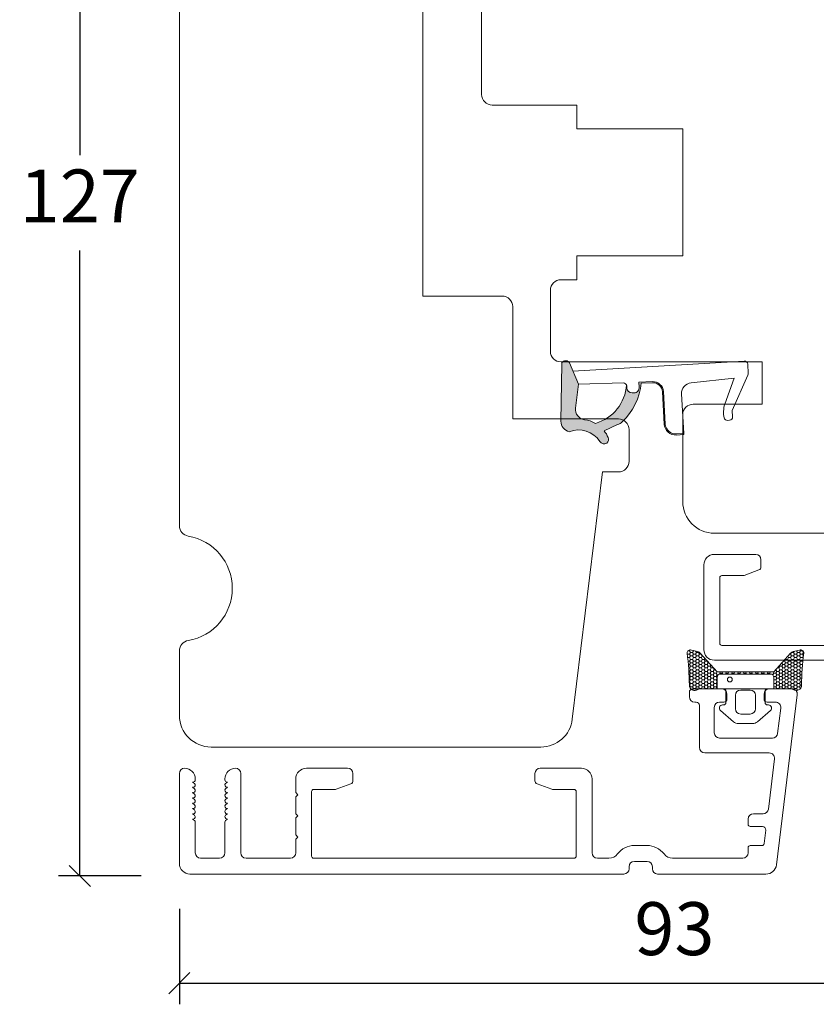
# Model space of a CAD drawing. Units: millimetres. Extents: x -3888 to 4269, y 565 to 1824.
# Drawn here: x -3851 to -3776, y 960 to 1053 of the extents above; entities that cross this region are included whole.
import ezdxf

# ---------------------------------------------------------------- set-up
doc = ezdxf.new("R2010")
doc.units = ezdxf.units.MM
doc.layers.add('1', color=7, linetype='Continuous')
doc.layers.add('KON', color=7, linetype='Continuous')
doc.styles.get("Standard").update_dxf_attribs({"font": 'txt.shx', "height": 5})
doc.dimstyles.new('ISO-25', dxfattribs={"dimtxt": 2, "dimasz": 2, "dimexe": 1, "dimexo": 5, "dimgap": 1, "dimtad": 1, "dimtih": 1, "dimtoh": 1, "dimdec": 1, "dimtxsty": 'Standard', "dimblk": 'OBLIQUE', "dimcen": 5, "dimclrd": 1, "dimclre": 1, "dimadec": 0, "dimazin": 0, "dimtfac": 1, "dimtdec": 1, "dimtmove": 1, "dimatfit": 3, "dimldrblk": 'OBLIQUE', "dimfxl": 1.25, "dimarcsym": 0})

# ---------------------------------------------------------------- blocks, each defined once
blk = doc.blocks.new('_Oblique')
at = {"color": 0, "lineweight": -2}
blk.add_line((-0.5, -0.5), (0.5, 0.5), dxfattribs=at)
blk = doc.blocks.new('*D1173')
at = {"color": 1, "lineweight": -2, "transparency": 16777216}
for p, q in [((-3837.541149323953, 1099.650733773015), (-3847.659220628959, 1099.650733773015)), ((-3845.659220628959, 1099.650733773015), (-3845.659220628959, 1040.552073819125)), ((-3845.659220628958, 972.4534138652342), (-3845.659220628959, 1031.552073819125)), ((-3839.860496705052, 972.4534138652343), (-3847.659220628958, 972.4534138652342))]:
    blk.add_line(p, q, dxfattribs=at)
at = {"layer": 'Defpoints', "color": 0, "lineweight": 9, "transparency": 16777216}
for p in [(-3845.659220628959, 1099.650733773015), (-3835.541149323953, 1099.650733773015), (-3837.860496705052, 972.4534138652343)]:
    blk.add_point(p, dxfattribs=at)
at = {"color": 1, "lineweight": -2, "transparency": 16777216, "xscale": 2, "yscale": 2, "zscale": 2}
for p, rotation in [((-3845.659220628959, 1099.650733773015), 90), ((-3845.659220628958, 972.4534138652342), 270)]:
    blk.add_blockref('_Oblique', p, dxfattribs=dict(at, rotation=rotation))
at = {"color": 0, "lineweight": 9, "transparency": 16777216, "insert": (-3845.659220628957, 1036.052073819126), "char_height": 5, "attachment_point": 5}
blk.add_mtext('127', dxfattribs=at)
blk = doc.blocks.new('A$C0AF047EA')
at = {"lineweight": 9}
h = blk.add_hatch(color=256, dxfattribs=at)
h.set_gradient(color1=(122, 175, 223), color2=(122, 175, 223), name='INVHEMISPHERICAL')
h.paths.add_polyline_path([(11.32859725869093, 17.24996158246449, 0.3937680234751278), (11.04967182598148, 17.54922043799525), (5.665206682138887, 17.92840812418171, 0.3545442253219425), (4.633415944021635, 17.20553591068528, -0.3596101337296012), (3.541968493034801, 14.38049756801183, 0.4060173848986504), (3.344139062169234, 13.71204175395587, 0.2981926167352509), (3.874717253046128, 13.57622434982341, 0.06792987403732788), (4.529008551834522, 13.90418864538697), (5.038814044001811, 12.59803364986192, 0.1274382333149269), (5.26051306901536, 12.14807952640467, 0.1753467174547604), (8.824554967031872, 10.14363280304724), (8.797203638655901, 9.076930996387546, -0.4067249021750503), (7.897499350837279, 8.200000337100846), (4.828597258690479, 8.200000337100391, 0.4142135623728614), (3.72859725869057, 7.100000337100937), (3.728597258690115, 6.400000337101574), (3.828597258690024, 6.400000337101574), (3.828597258690479, 7.100000337100937, -0.4142135623729046), (4.828597258690479, 8.100000337100482), (7.897499350837279, 8.100000337100482, 0.4067249021750809), (8.897170781746809, 9.074367736307977), (8.930200372375111, 10.36252177080632), (8.44285654665373, 10.36252177080632, -0.4217420882414298), (7.943020831199192, 10.87533807120235), (7.947461444951387, 11.0485220075434, -0.4067249021753473), (8.447297160405924, 11.53570570714737), (8.634087029193324, 11.53570570714737, 0.08709322901954752), (8.736250413659945, 11.55363719973411, -0.3174375648775681), (5.275113534703905, 14.67142251527048, 0.1037712740545877), (5.672366918526222, 15.70922953762874, -0.3990020041813256), (6.816966809585665, 16.47441696393571), (9.076967906952177, 16.08645561930143), (11.12858043938786, 16.81167294112765, 0.3178536132064898), (11.32859725869093, 17.09452159956163)])
for p, q in [((8.933918096669913, 11.82563937832856), (9.076967906952177, 16.08645561930143)), ((10.32859725869093, 16.52888969105561), (10.32859725869048, 0.3000003371007551)), ((7.574374228712713, 6.400000337100664), (3.828597258690024, 6.400000337101119)), ((8.764583863092867, 1.365619443181913), (8.573277403082557, 5.446823923399279)), ((4.828597258690479, 2.215975901493039), (4.828597258690479, 2.02067049848938)), ((8.764583863092412, 1.365619443181913), (6.367517525296989, 2.381850050869616)), ((5.734117651287761, 1.720670498489199), (5.128597258690661, 1.720670498489199)), ((5.734117651287761, 1.720670498489199), (8.999800710183536, 0.03347025725088315)), ((10.0285972586903, 3.371005732333288e-07), (9.137502258959103, 3.371005732333288e-07))]:
    blk.add_line(p, q, dxfattribs=at)
blk.add_lwpolyline([(8.634087029193324, 11.53570570714737), (8.447297160405924, 11.53570570714737, 0.4067249021750954), (7.947461444951387, 11.04852200754385), (7.943020831199192, 10.8753380712028, 0.421742088241694), (8.44285654665373, 10.36252177080632), (8.930200372375111, 10.36252177080632), (8.897170781746809, 9.074367736307977, -0.4067249021751017), (7.897499350837279, 8.100000337100482), (4.828597258690479, 8.100000337100482, 0.414213562373095), (3.828597258690479, 7.100000337100482), (3.828597258690024, 6.400000337101574), (3.728597258690115, 6.400000337101574), (3.72859725869057, 7.100000337100482, -0.4142135623730466), (4.828597258690479, 8.200000337100391), (7.897499350837279, 8.200000337100846, 0.4067249021749592), (8.797203638655901, 9.076930996387091), (8.824554967031872, 10.14363280304724, -0.1753467174537356), (5.260513069030821, 12.14807952638648, -0.1274382333209987), (5.038814044001811, 12.59803364986192), (4.529008551834522, 13.90418864538697, -0.06792987403174788), (3.874717253102972, 13.57622434984296, -0.2981926167679792), (3.344139062169234, 13.71204175395587, -0.4060173849038985), (3.541968493042532, 14.38049756801638, 0.3596101337285318), (4.633415944021635, 17.20553591068528, -0.3545442253217905), (5.665206682138432, 17.92840812418171), (11.04967182598148, 17.54922043799525, -0.3937680234751424), (11.32859725869093, 17.24996158246449), (11.32859725869093, 17.09452159956118, -0.3178536132064563), (11.12858043938786, 16.81167294112765), (9.076967906952177, 16.08645561930143), (6.81696680958612, 16.47441696393571, 0.3990020041813872), (5.672366918526222, 15.70922953762874, -0.1037712740545895), (5.275113534703905, 14.67142251527048, 0.3174375648775508), (8.73625041365949, 11.55363719973411)], format="xyb", dxfattribs=at)
for centre, radius, start, end in [((6.018018818725068, 12.80090801778397), 1, 191.7050947919161, 220.7551990323405), ((8.634087029193324, 11.83570570714755), 0.3, 270, 358.0771118665306), ((7.574374228712713, 5.400000337100664), 1, 2.683775159470611, 90), ((5.128597258690661, 2.215975901493039), 0.3, 98.87430827647535, 180), ((5.128597258690661, 2.02067049848938), 0.3, 180, 270), ((5.475669020395344, -0.006898750150867272), 2.549806775046317, 69.5266899599643, 98.87430827650108), ((9.137502258959103, 0.3000003371007551), 0.3, 242.6770689248809, 270), ((10.0285972586903, 0.3000003371007551), 0.3, 270, 0)]:
    blk.add_arc(centre, radius, start, end, dxfattribs=at)
blk = doc.blocks.new('*D1172')
at = {"color": 1, "lineweight": -2, "transparency": 16777216}
for p, q in [((-3742.679593904128, 993.54276249539), (-3742.679593904128, 960.3259367949036)), ((-3836.244933276897, 969.3359002100437), (-3836.244933276897, 960.3259367949036)), ((-3836.244933276897, 962.3259367949036), (-3742.679593904128, 962.3259367949036))]:
    blk.add_line(p, q, dxfattribs=at)
at = {"layer": 'Defpoints', "color": 0, "lineweight": 9, "transparency": 16777216}
for p in [(-3742.679593904128, 995.54276249539), (-3836.244933276897, 971.3359002100437), (-3742.679593904128, 962.3259367949036)]:
    blk.add_point(p, dxfattribs=at)
at = {"color": 1, "lineweight": -2, "transparency": 16777216, "xscale": 2, "yscale": 2, "zscale": 2, "rotation": 180}
blk.add_blockref('_Oblique', (-3836.244933276897, 962.3259367949036), dxfattribs=at)
at = {"color": 1, "lineweight": -2, "transparency": 16777216, "xscale": 2, "yscale": 2, "zscale": 2}
blk.add_blockref('_Oblique', (-3742.679593904128, 962.3259367949036), dxfattribs=at)
at = {"color": 0, "lineweight": 9, "transparency": 16777216, "insert": (-3789.462263590512, 966.8259367949036), "char_height": 5, "attachment_point": 5}
blk.add_mtext('93', dxfattribs=at)

msp = doc.modelspace()

# ---------------------------------------------------------------- hatches: boundary and pattern name
at = {"layer": 'KON', "lineweight": 13}
h = msp.add_hatch(dxfattribs=at)
h.set_pattern_fill('HONEY', color=256, scale=1.5)
h.set_pattern_definition([(0, (19.0515400816912, 35.52622514423547), (0.28125, 0.1623797632095823), [0.1875, -0.375]), (120, (19.0515400816912, 35.52622514423547), (-0.2812499999999999, 0.1623797632095823), [0.1874999999999996, -0.3749999999999992]), (59.99999999999999, (19.0515400816912, 35.52622514423547), (6.245004513516506e-17, 0.3247595264191645), [-0.375, 0.1875])])
edge = h.paths.add_edge_path()
edge.add_arc((-3753.722761935886, 990.3264819766546), 23.72267002431229, 172.2718185463877, 179.6513277198105, ccw=False)
edge.add_arc((-3777.529963159467, 993.5165546586577), 0.3000000000000274, 5.406942958487978e-12, 109.9488824176828)
edge.add_line((-3777.63231765196, 993.7985538747325), (-3778.228389321339, 993.6465591226633))
edge.add_arc((-3778.104845556907, 993.1620625403539), 0.4999999999999999, 104.305233826712, 138.092163523315)
edge.add_line((-3778.476955656038, 993.496029715574), (-3780.06158637303, 991.7304157961926))
edge.add_line((-3780.06158637303, 991.7304157961926), (-3785.42828018076, 991.7304157961908))
edge.add_line((-3785.42828018076, 991.7304157961908), (-3787.012910897754, 993.496029715574))
edge.add_arc((-3787.385020996886, 993.1620625403539), 0.4999999999999994, 41.90783647668311, 75.69476617328782)
edge.add_line((-3787.261477232453, 993.6465591226633), (-3787.857548901833, 993.7985538747325))
edge.add_arc((-3787.959903394325, 993.5165546586577), 0.3000000000000293, 70.05111758231767, 180)
edge.add_arc((-3815.214323043746, 990.083105603383), 27.1722157920958, 0.817621190868806, 7.259232542933717, ccw=False)
edge.add_arc((-3787.544873853709, 990.4708449029849), 0.5000000000407782, 179.9999999999782, 306.8186462282987)
edge.add_arc((-3787.06544652946, 989.8304157961911), 0.3000000000000969, 90.00000000004752, 126.81864623094191, ccw=False)
edge.add_line((-3787.06544652946, 990.1304157961913), (-3785.422093000564, 990.1304157961913))
edge.add_line((-3785.422093000564, 990.1304157961913), (-3785.426342200904, 991.2292557085784))
edge.add_arc((-3785.126344443918, 991.2304157961908), 0.2999999999999979, 90.00000000001558, 180.221560965861, ccw=False)
edge.add_line((-3785.126344443918, 991.5304157961909), (-3780.363522109874, 991.5304157961928))
edge.add_arc((-3780.363522109874, 991.2304157961926), 0.2999999999999954, -0.22156096586087415, 90.00000000001802, ccw=False)
edge.add_line((-3780.063524352888, 991.2292557085793), (-3780.067773553229, 990.1304157961913))
edge.add_line((-3780.067773553229, 990.1304157961913), (-3778.424420024332, 990.1304157961913))
edge.add_arc((-3778.424420024332, 989.8304157961911), 0.300000000000086, 53.181353769055704, 89.99999999995288, ccw=False)
edge.add_arc((-3777.944992700083, 990.470844902984), 0.5000000000406972, 233.1813537716833, 360.0000000000169)

# ---------------------------------------------------------------- linework, layer by layer
at = {"lineweight": 9}
for p, q in [((-3807.679593904129, 1046.291568909777), (-3807.679593904129, 1063.837278081536)), ((-3806.679593904129, 1045.291568909777), (-3798.679593904129, 1045.291568909777)), ((-3798.679593904129, 1043.041568909777), (-3798.679593904129, 1045.291568909777)), ((-3798.679593904129, 1043.041568909777), (-3788.679593904129, 1043.041568909777)), ((-3788.679593904129, 1031.041568909777), (-3788.679593904129, 1043.041568909777)), ((-3798.679593904129, 1028.791568909777), (-3798.679593904129, 1031.041568909777)), ((-3798.679593904129, 1031.041568909777), (-3788.679593904129, 1031.041568909777)), ((-3800.179593904129, 1028.791568909777), (-3798.679593904129, 1028.791568909777)), ((-3801.179593904129, 1022.027278081536), (-3801.179593904129, 1027.791568909777)), ((-3781.179593904129, 1021.027278081536), (-3800.179593904129, 1021.027278081536)), ((-3781.179593904129, 1017.027278081536), (-3781.179593904129, 1021.027278081536)), ((-3781.179593904129, 1017.027278081536), (-3787.679593904129, 1017.027278081536)), ((-3788.679593904129, 1007.837278081536), (-3788.679593904129, 1016.027278081536)), ((-3761.444696747594, 1004.836588348498), (-3785.679593904129, 1004.837278081536))]:
    msp.add_line(p, q, dxfattribs=at)
at = {"lineweight": 13}
for p, q in [((-3787.295352235013, 990.1304157961913), (-3782.796345998142, 990.1304157961913)), ((-3784.794933276896, 990.1304157961904), (-3780.694933276896, 990.1304157961913))]:
    msp.add_line(p, q, dxfattribs=at)
at = {"lineweight": 9}
msp.add_lwpolyline([(-3813.244933276979, 1096.630415796189), (-3813.244933276979, 1027.246997080759), (-3805.744933276979, 1027.246997080759, -0.414213562373095), (-3804.744933276979, 1026.246997080759), (-3804.744933276979, 1015.630415796189), (-3794.744933276979, 1015.630415796189, -0.414213562373095), (-3793.744933276979, 1014.630415796189), (-3793.744933276979, 1011.630415796189, -0.414213562373095), (-3794.744933276979, 1010.630415796189), (-3796.244933276979, 1010.630415796189), (-3799.113869199198, 987.2648077659742, -0.3788661086953385), (-3802.091507654122, 984.6304157961895), (-3833.244933276897, 984.6304157961895, -0.414213562373095), (-3836.244933276897, 987.6304157961827), (-3836.244933276897, 993.7143360130831, -0.3659773818630749), (-3835.411599943563, 994.7003493102661, 0.8451542547284964), (-3835.411599943563, 1004.560482282099, -0.3659773818629943), (-3836.244933276896, 1005.546495579282), (-3836.244933276897, 1078.714336013083, -0.365977381863053)], format="xyb", dxfattribs=at)
for centre, radius, start, end in [((-3806.679593904129, 1046.291568909777), 1, 180, 270), ((-3800.179593904129, 1027.791568909777), 1, 90, 180), ((-3800.179593904129, 1022.027278081536), 1, 180, 270), ((-3787.679593904129, 1016.027278081536), 1, 90, 180), ((-3785.679593904129, 1007.837278081536), 3, 180, 270)]:
    msp.add_arc(centre, radius, start, end, dxfattribs=at)
at = {"layer": '1', "color": 3, "linetype": 'Continuous', "lineweight": 13, "ltscale": 1.2}
for p, q in [((-3781.779593904129, 1002.837278081536), (-3785.679593904129, 1002.837278081536)), ((-3781.279593904129, 1002.337278081536), (-3781.279593904129, 1001.647340342999)), ((-3786.679593904129, 993.8372780815371), (-3786.679593904129, 1001.837278081536)), ((-3781.476987861131, 1001.365432556763), (-3782.878372407014, 1000.855370295302)), ((-3785.179593904129, 1000.637278081537), (-3785.179593904129, 994.4372780815372)), ((-3782.980978450012, 1000.837278081537), (-3784.979593904129, 1000.837278081537)), ((-3774.879593904129, 994.2372780815372), (-3784.979593904129, 994.2372780815372)), ((-3756.679593904127, 992.8372780815371), (-3785.679593904129, 992.8372780815371)), ((-3784.994933276896, 990.1304157961908), (-3787.744933276896, 990.1304157961908)), ((-3778.344933276896, 990.1304157961908), (-3780.494933276896, 990.1304157961908)), ((-3788.044933276896, 989.3804157961908), (-3788.044933276896, 989.8304157961907)), ((-3784.494933276896, 989.1804157961908), (-3784.494933276896, 989.6304157961908)), ((-3780.994933276896, 989.1804157961908), (-3780.994933276896, 989.6304157961908)), ((-3777.848660201075, 989.5694811244882), (-3779.82069501243, 973.5085464527856)), ((-3787.394933276896, 988.8804157961908), (-3787.544933276896, 988.8804157961908)), ((-3787.094933276896, 984.5804157961907), (-3787.094933276896, 988.5804157961907)), ((-3785.694933276896, 985.9804157961908), (-3785.694933276896, 988.3804157961908)), ((-3784.794933276896, 988.8804157961908), (-3785.194933276896, 988.8804157961908)), ((-3779.908927733667, 988.8804157961908), (-3780.694933276896, 988.8804157961908)), ((-3779.412654657846, 988.3194811244882), (-3779.707337604013, 985.9194811244881)), ((-3780.203610679834, 985.4804157961908), (-3785.194933276896, 985.4804157961908)), ((-3780.498293626001, 984.0804157961907), (-3786.594933276896, 984.0804157961907)), ((-3780.00202055018, 983.5194811244883), (-3780.585247214469, 978.7694811244883)), ((-3820.344933276897, 982.6304157961897), (-3824.244933276897, 982.6304157961897)), ((-3798.244933276901, 982.6304157961881), (-3802.144933276898, 982.6304157961913)), ((-3836.244933276896, 973.6304157961908), (-3836.244933276896, 982.1304157961908)), ((-3834.744933276896, 981.5304157961948), (-3834.744933276896, 981.6304157961908)), ((-3831.944933276896, 981.5304157961948), (-3831.944933276896, 981.6304157961908)), ((-3830.444933276896, 974.6304157961908), (-3830.444933276896, 982.1304157961908)), ((-3825.244933276897, 980.3304157961902), (-3825.244933276897, 981.6304157961897)), ((-3819.844933276897, 982.1304157961899), (-3819.844933276897, 981.4404780576529)), ((-3802.644933276898, 982.1304157961913), (-3802.644933276898, 981.4404780576542)), ((-3797.244933276895, 974.6304157961906), (-3797.244933276898, 981.6304157961886)), ((-3834.944933276896, 981.3304157961907), (-3834.994933276896, 981.3304157961907)), ((-3834.817930821925, 981.184916205349), (-3834.994933276897, 981.330415796187)), ((-3834.944933276896, 980.8304157961907), (-3834.994933276896, 980.8304157961907)), ((-3834.817930821925, 980.684916205349), (-3834.994933276897, 980.830415796187)), ((-3831.871935731866, 981.184916205349), (-3831.694933276895, 981.330415796187)), ((-3831.871935731867, 980.684916205349), (-3831.694933276895, 980.830415796187)), ((-3831.744933276896, 981.3304157961907), (-3831.694933276896, 981.3304157961907)), ((-3831.744933276895, 980.8304157961907), (-3831.694933276895, 980.8304157961907)), ((-3821.54631782278, 980.6304157961908), (-3823.544933276898, 980.6304157961904)), ((-3820.042327233899, 981.1585702714169), (-3821.443711779782, 980.6485080099551)), ((-3801.046154774002, 980.6485080099521), (-3802.447539319895, 981.1585702714181)), ((-3798.944933276896, 980.630415796177), (-3800.943548731006, 980.6304157961879)), ((-3834.944933276897, 980.3304157961907), (-3834.994933276897, 980.3304157961907)), ((-3834.817930821925, 980.184916205349), (-3834.994933276896, 980.330415796187)), ((-3834.944933276897, 979.8304157961907), (-3834.994933276897, 979.8304157961907)), ((-3834.817930821924, 979.684916205349), (-3834.994933276896, 979.8304157961868)), ((-3831.871935731867, 980.184916205349), (-3831.694933276895, 980.330415796187)), ((-3831.871935731868, 979.684916205349), (-3831.694933276896, 979.8304157961868)), ((-3831.744933276895, 980.3304157961907), (-3831.694933276895, 980.3304157961907)), ((-3831.744933276895, 979.8304157961907), (-3831.694933276895, 979.8304157961907)), ((-3825.044933276897, 980.1304157961902), (-3825.244933276897, 980.3304157961902)), ((-3825.244933276898, 979.9304157961899), (-3825.044933276897, 980.1304157961902)), ((-3825.244933276897, 978.3304157961902), (-3825.244933276897, 979.9304157961906)), ((-3823.744933276897, 980.4304157961903), (-3823.744933276897, 974.3304157961907)), ((-3798.744933276897, 980.4304157961769), (-3798.744933276897, 974.3304157961907)), ((-3834.944933276897, 979.3304157961907), (-3834.994933276897, 979.3304157961907)), ((-3834.817930821924, 979.184916205349), (-3834.994933276895, 979.330415796187)), ((-3834.944933276897, 978.8304157961904), (-3834.994933276897, 978.8304157961907)), ((-3834.817930821923, 978.684916205349), (-3834.994933276895, 978.830415796187)), ((-3831.871935731868, 979.184916205349), (-3831.694933276896, 979.330415796187)), ((-3831.871935731868, 978.684916205349), (-3831.694933276897, 978.830415796187)), ((-3831.744933276894, 979.3304157961907), (-3831.694933276895, 979.3304157961907)), ((-3831.744933276895, 978.8304157961904), (-3831.694933276895, 978.8304157961907)), ((-3834.944933276897, 978.3304157961904), (-3834.994933276897, 978.3304157961907)), ((-3834.817930821923, 978.184916205349), (-3834.994933276895, 978.3304157961868)), ((-3834.944933276896, 977.8304157961904), (-3834.994933276896, 977.8304157961907)), ((-3834.817930821922, 977.684916205349), (-3834.994933276894, 977.8304157961868)), ((-3831.871935731869, 978.184916205349), (-3831.694933276897, 978.3304157961868)), ((-3831.871935731869, 977.684916205349), (-3831.694933276897, 977.8304157961868)), ((-3831.744933276895, 978.3304157961904), (-3831.694933276895, 978.3304157961907)), ((-3831.744933276896, 977.8304157961904), (-3831.694933276896, 977.8304157961907)), ((-3825.044933276897, 978.1304157961902), (-3825.244933276898, 978.3304157961909)), ((-3825.244933276898, 977.9304157961897), (-3825.044933276897, 978.1304157961902)), ((-3825.244933276897, 976.3304157961913), (-3825.244933276897, 977.9304157961903)), ((-3782.494933276896, 977.3304157961907), (-3782.494933276896, 977.8304157961907)), ((-3781.08152029029, 978.3304157961907), (-3781.994933276896, 978.3304157961907)), ((-3834.744933276896, 974.6304157961908), (-3834.744933276896, 977.5304157961907)), ((-3831.944933276896, 974.6304157961908), (-3831.944933276896, 977.5304157961907)), ((-3781.125587447004, 977.1304157961908), (-3782.294933276896, 977.1304157961908)), ((-3825.044933276897, 976.1304157961913), (-3825.244933276898, 976.330415796192)), ((-3825.244933276898, 975.9304157961903), (-3825.044933276897, 976.1304157961913)), ((-3825.244933276897, 974.6304157961908), (-3825.244933276897, 975.930415796191)), ((-3780.827823601511, 976.7938549931691), (-3780.985947163304, 975.5060419275096)), ((-3792.044933276894, 975.3304157961907), (-3793.244933276894, 975.3304157961907)), ((-3782.494933276895, 974.6304157961908), (-3782.494933276895, 975.1304157961906)), ((-3781.184456393632, 975.3304157961907), (-3782.294933276895, 975.3304157961907)), ((-3834.244933276896, 974.1304157961908), (-3832.444933276896, 974.1304157961908)), ((-3825.744933276897, 974.1304157961908), (-3829.944933276896, 974.1304157961908)), ((-3798.944933276898, 974.1304157961908), (-3823.544933276897, 974.1304157961908)), ((-3795.644933276894, 974.1304157961908), (-3796.744933276895, 974.1304157961908)), ((-3782.994933276895, 974.1304157961908), (-3789.644933276894, 974.1304157961908)), ((-3793.744933276894, 973.1304157961908), (-3793.744933276894, 973.3304157961907)), ((-3792.044933276894, 973.8304157961907), (-3793.244933276894, 973.8304157961907)), ((-3791.544933276894, 973.1304157961906), (-3791.544933276894, 973.3304157961909)), ((-3794.244933276894, 972.6304157961908), (-3835.244933276896, 972.6304157961908)), ((-3780.813241164072, 972.6304157961908), (-3791.044933276894, 972.6304157961908))]:
    msp.add_line(p, q, dxfattribs=at)
for centre, radius, start, end in [((-3785.679593904129, 1001.837278081536), 1, 90, 180), ((-3781.779593904129, 1002.337278081536), 0.5, 0, 89.99999999994789), ((-3781.579593904129, 1001.647340342999), 0.3000000000003963, 290.0000000000716, 0), ((-3784.979593904129, 1000.637278081537), 0.1999999999999886, 90, 180), ((-3782.980978450012, 1001.137278081537), 0.2999999999997129, 270, 289.9999999999358), ((-3785.679593904129, 993.8372780815371), 1, 180, 270), ((-3784.979593904129, 994.4372780815372), 0.2000000000000028, 180, 270), ((-3787.744933276896, 989.8304157961907), 0.2999999999999972, 90, 180), ((-3784.994933276896, 989.6304157961908), 0.5, 0, 90), ((-3780.494933276896, 989.6304157961908), 0.5, 90, 180), ((-3778.344933276896, 989.6304157961908), 0.4999999999999917, 352.9999999999944, 90), ((-3787.544933276896, 989.3804157961908), 0.5, 180, 270), ((-3784.794933276896, 989.1804157961908), 0.2999999999999972, 270, 0), ((-3780.694933276896, 989.1804157961908), 0.3000000000000114, 180, 270), ((-3787.394933276896, 988.5804157961907), 0.2999999999999972, 0, 90), ((-3785.194933276896, 988.3804157961908), 0.5, 90, 180), ((-3779.908927733667, 988.3804157961908), 0.5000000000000058, 352.9999999999944, 90), ((-3785.194933276896, 985.9804157961908), 0.5, 180, 270), ((-3780.203610679834, 985.9804157961908), 0.5, 270, 352.9999999999944), ((-3786.594933276896, 984.5804157961907), 0.5, 180, 270), ((-3780.498293626001, 983.5804157961907), 0.5000000000000058, 352.9999999999944, 90), ((-3835.744933276896, 982.1304157961908), 0.5, 90, 180), ((-3835.744933276896, 981.6304157961908), 1, 0, 90), ((-3830.944933276896, 981.6304157961908), 1, 90, 180), ((-3830.944933276896, 982.1304157961908), 0.5, 0, 90), ((-3824.244933276897, 981.6304157961897), 1, 90, 180), ((-3820.344933276897, 982.1304157961895), 0.5, 0, 89.99999999994789), ((-3802.144933276898, 982.1304157961913), 0.5, 90, 180), ((-3798.244933276901, 981.6304157961881), 1.000000000003411, 0, 89.99999999997395), ((-3834.944933276891, 981.5304157961948), 0.1999999999999034, 270, 0), ((-3831.744933276901, 981.5304157961948), 0.1999999999999034, 180, 270), ((-3834.944933276894, 981.0304157961907), 0.1999999999999602, 270, 50.57910512386693), ((-3834.944933276893, 980.5304157961907), 0.1999999999999886, 270, 50.57910512386693), ((-3831.744933276898, 981.0304157961907), 0.1999999999999566, 129.4208948761331, 270), ((-3831.744933276899, 980.5304157961907), 0.1999999999999927, 129.4208948761331, 270), ((-3823.544933276897, 980.4304157961903), 0.1999999999999886, 90, 180), ((-3821.54631782278, 980.9304157961906), 0.2999999999997129, 270, 289.9999999999358), ((-3820.144933276898, 981.4404780576529), 0.3000000000003963, 290.0000000000716, 0), ((-3802.344933276897, 981.4404780576542), 0.3000000000002956, 180, 249.9999999999818), ((-3800.943548731004, 980.9304157961881), 0.3000000000001242, 250.0000000000108, 269.9999999999739), ((-3798.944933276897, 980.4304157961769), 0.1999999999997897, 0, 90), ((-3834.944933276893, 980.0304157961909), 0.1999999999999886, 270, 50.57910512386693), ((-3834.944933276892, 979.5304157961909), 0.1999999999999886, 270, 50.57910512386693), ((-3831.744933276899, 980.0304157961909), 0.1999999999999927, 129.4208948761331, 270), ((-3831.744933276899, 979.5304157961909), 0.1999999999999927, 129.4208948761331, 270), ((-3834.944933276892, 979.0304157961907), 0.1999999999999886, 270, 50.57910512384266), ((-3834.944933276892, 978.5304157961907), 0.1999999999999886, 270, 50.57910512384266), ((-3831.7449332769, 979.0304157961907), 0.1999999999999888, 129.4208948761573, 270), ((-3831.7449332769, 978.5304157961907), 0.1999999999999888, 129.4208948761573, 270), ((-3781.08152029029, 978.8304157961907), 0.5, 270, 352.9999999999944), ((-3834.944933276891, 978.0304157961907), 0.1999999999999886, 270, 50.57910512384266), ((-3831.744933276901, 978.0304157961907), 0.1999999999999888, 129.4208948761573, 270), ((-3781.994933276896, 977.8304157961907), 0.5, 90, 180), ((-3834.944933276891, 977.5304157961907), 0.1999999999999886, 0, 50.57910512381014), ((-3831.744933276901, 977.5304157961907), 0.1999999999999739, 129.4208948761899, 180), ((-3782.294933276896, 977.3304157961907), 0.2000000000000028, 180, 270), ((-3781.125587447004, 976.8304157961907), 0.300000000000001, 352.9999999999944, 90), ((-3793.244933276894, 973.3304157961907), 2, 90, 143.1301023541664), ((-3792.044933276894, 973.3304157961907), 1.999999999999997, 36.8698976458336, 90), ((-3782.294933276895, 975.1304157961908), 0.2000000000000028, 90, 180), ((-3781.184456393632, 975.5304157961907), 0.2000000000000028, 270, 352.9999999999944), ((-3834.244933276896, 974.6304157961908), 0.5, 180, 270), ((-3832.444933276896, 974.6304157961908), 0.5, 270, 0), ((-3829.944933276896, 974.6304157961908), 0.5, 180, 270), ((-3825.744933276897, 974.6304157961908), 0.5, 270, 0), ((-3823.544933276897, 974.3304157961907), 0.2000000000000028, 180, 270), ((-3798.944933276898, 974.3304157961907), 0.2000000000000028, 270, 0), ((-3796.744933276895, 974.6304157961908), 0.5, 180, 270), ((-3795.644933276894, 975.1304157961908), 1, 270, 323.1301023541664), ((-3789.644933276894, 975.1304157961908), 0.9999999999999943, 216.8698976458336, 270), ((-3782.994933276895, 974.6304157961908), 0.5, 270, 0), ((-3835.244933276896, 973.6304157961908), 1, 180, 270), ((-3794.244933276894, 973.1304157961908), 0.5, 270, 0), ((-3793.244933276894, 973.3304157961907), 0.5, 90, 180), ((-3792.044933276894, 973.3304157961907), 0.5, 0, 90), ((-3791.044933276894, 973.1304157961908), 0.5, 180, 270), ((-3780.813241164072, 973.6304157961908), 1, 270, 352.9999999999944)]:
    msp.add_arc(centre, radius, start, end, dxfattribs=at)
at = {"layer": 'KON', "lineweight": 13}
for points in [[(-3777.444992700042, 990.4708449029849, -0.03221031558350679), (-3777.229963159467, 993.5165546586586, 0.5202835986218676), (-3777.63231765196, 993.7985538747325), (-3778.228389321339, 993.6465591226633, 0.1485006732463797), (-3778.476955656038, 993.496029715574), (-3780.06158637303, 991.7304157961926), (-3785.42828018076, 991.7304157961908), (-3787.012910897755, 993.496029715574, 0.1485006732463869), (-3787.261477232453, 993.6465591226633), (-3787.857548901833, 993.7985538747325, 0.5202835986218949), (-3788.259903394326, 993.5165546586577, -0.0281142355558606), (-3788.04487385375, 990.4708449029849, 0.6177249872354368), (-3787.245231776051, 990.0705767112213, -0.1620481530204214), (-3787.06544652946, 990.1304157961913), (-3785.422093000564, 990.1304157961913), (-3785.426342200904, 991.2292557085775, -0.4153466252536199), (-3785.126344443918, 991.5304157961909), (-3780.363522109874, 991.5304157961928, -0.41534662525379), (-3780.063524352888, 991.2292557085793), (-3780.067773553229, 990.1304157961913), (-3778.424420024332, 990.1304157961913, -0.1620481530204335), (-3778.244634777741, 990.0705767112213, 0.6177249872355122)], [(-3784.915425949295, 988.6174964759466, 0.7168358323665419), (-3785.097899639486, 988.0793718187015), (-3783.878333727638, 987.0138042576227, 0.1649337474761685), (-3783.391737220463, 986.8488033436097), (-3782.744933276896, 986.8488033436097), (-3782.09812933333, 986.8488033436097, 0.1649337474761613), (-3781.611532826154, 987.0138042576227), (-3780.391966914306, 988.0793718187015, 0.7168358323665418), (-3780.574440604497, 988.6174964759466), (-3780.694933276896, 988.6174964759466, -0.4142135623732615), (-3780.894933276896, 988.8174964759455), (-3780.894933276896, 989.9304157961906, -0.4142135623729284), (-3780.694933276896, 990.1304157961913), (-3780.067773553229, 990.1304157961913), (-3780.063524352888, 991.2292557085793, 0.4153466252537526), (-3780.363522109874, 991.5304157961928), (-3785.126344443918, 991.5304157961909, 0.4153466252535858), (-3785.426342200904, 991.2292557085775), (-3785.422093000564, 990.1304157961913), (-3784.794933276896, 990.1304157961904, -0.4142135623729286), (-3784.594933276896, 989.9304157961906), (-3784.594933276896, 988.8174964759455, -0.4142135623732615), (-3784.794933276896, 988.6174964759466)], [(-3781.794933276896, 988.2488033436093), (-3781.794933276896, 989.5223966933172, 0.4142135623731075), (-3782.294933276896, 990.0223966933172), (-3782.744933276896, 990.0223966933172), (-3783.194933276896, 990.0223966933172, 0.4142135623731075), (-3783.694933276896, 989.5223966933172), (-3783.694933276896, 988.2488033436093, 0.4142135623731076), (-3783.194933276896, 987.7488033436093), (-3782.744933276896, 987.7488033436093), (-3782.294933276896, 987.7488033436093, 0.4142135623731075)]]:
    msp.add_lwpolyline(points, format="xyb", close=True, dxfattribs=at)
msp.add_circle((-3784.218285747538, 991.0208518380614), 0.2303495386127913, dxfattribs=at)

# ---------------------------------------------------------------- block references
at = {"lineweight": 9, "rotation": 93.32628553823433}
for p in [(-3781.955616861714, 1010.802059238197), (-3781.955616861714, 1010.802059238198)]:
    msp.add_blockref('A$C0AF047EA', p, dxfattribs=at)

# ---------------------------------------------------------------- dimensions: what is measured, and where the dimension line sits
at = {"lineweight": 9}
dim = msp.add_linear_dim(base=(-3845.659220628959, 1099.650733773015), p1=(-3837.860496705051, 972.4534138652339), p2=(-3835.541149323951, 1099.650733773015), angle=90, dimstyle='ISO-25', override={"dimtxt": 10, "dimasz": 2, "dimexe": 2, "dimexo": 2, "dimgap": 2, "dimtih": 1, "dimtoh": 1, "dimdec": 0, "dimblk": 'Oblique', "dimcen": 2, "dimclrd": 1, "dimclre": 1, "dimtdec": 0, "dimldrblk": 'Oblique', "dimfrac": 2}, dxfattribs=at)
dim.commit()
dim.dimension.update_dxf_attribs({"geometry": '*D1173', "text_midpoint": (-3845.659220628957, 1036.052073819126)})
dim = msp.add_linear_dim(base=(-3742.679593904128, 962.3259367949036), p1=(-3836.244933276897, 971.3359002100437), p2=(-3742.679593904128, 995.54276249539), angle=7.016709298534877e-15, text='93', dimstyle='ISO-25', override={"dimtxt": 2, "dimasz": 2, "dimexe": 2, "dimexo": 2, "dimgap": 2, "dimtih": 1, "dimtoh": 1, "dimdec": 3, "dimblk": 'Oblique', "dimcen": 2, "dimclrd": 1, "dimclre": 1, "dimtdec": 3, "dimldrblk": 'Oblique', "dimfrac": 2}, dxfattribs=at)
dim.commit()
dim.dimension.update_dxf_attribs({"geometry": '*D1172', "text_midpoint": (-3789.462263590512, 966.8259367949036)})

doc.saveas('drawing.dxf')
